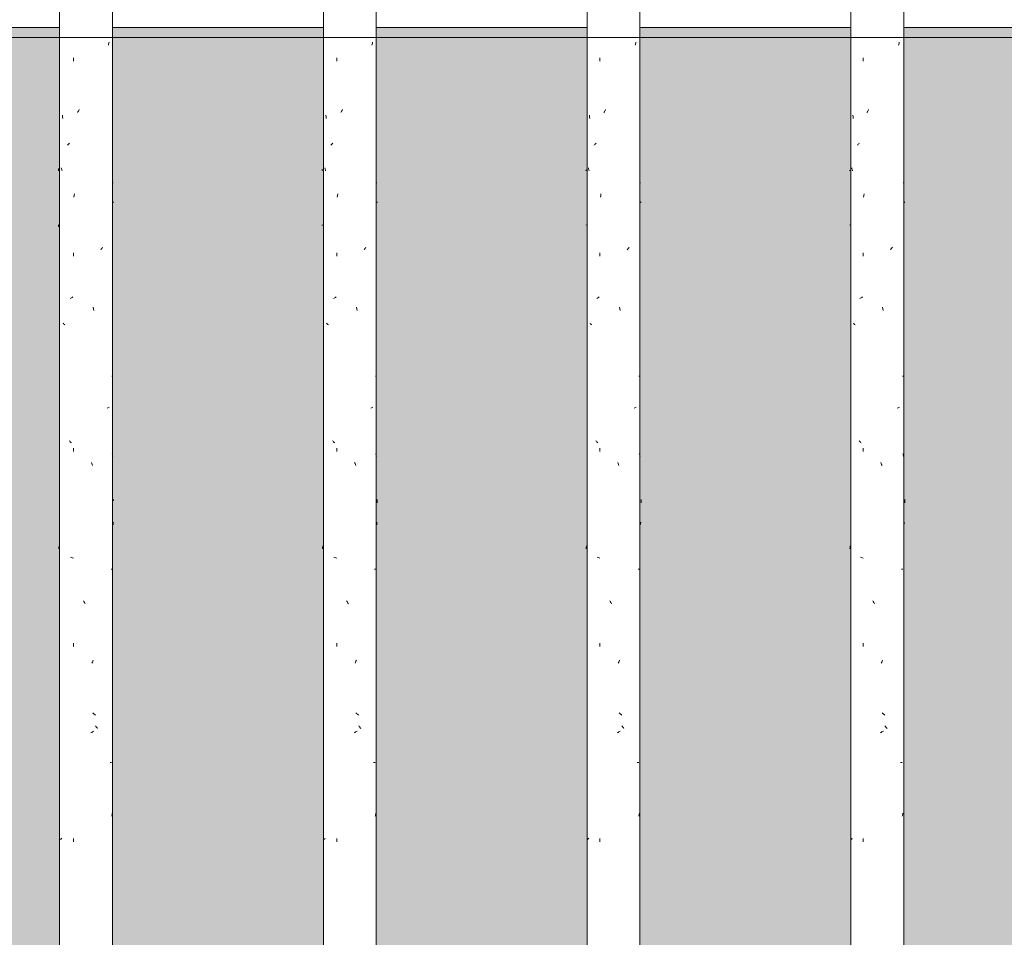
# Model space of a CAD drawing. Units: millimetres. Extents: x 15666 to 29526, y 2899 to 33700.
# Drawn here: x 18399 to 18884, y 3356 to 3809 of the extents above; entities that cross this region are included whole.
import ezdxf

# ---------------------------------------------------------------- set-up
doc = ezdxf.new("R2010")
doc.units = ezdxf.units.MM
for name, pattern in [('IMPORT-Dashed', [4.233333, 2.116667, -2.116667]), ('IMPORT-Dot _ Dashed', [6.702778, 3.175, -1.763889, 0, -1.763889]), ('IMPORT-Double Dashed _3_', [10.936111, 5.291667, -2.116667, 1.411111, -2.116667]), ('IMPORT-Hidden Line', [3.175, 2.116667, -1.058333])]:
    doc.linetypes.add(name, pattern=pattern)
for name, color, linetype, lineweight, true_color in [('0-2', 7, 'Continuous', 18, 0x767676), ('_KUU_jooned-2', 7, 'IMPORT-Dot _ Dashed', 18, 0x666666), ('_KUU_pindala_piirjoon-2', 7, 'Continuous', 18, 0xffdf7f), ('_KUU_seinad_sise-1', 7, 'Continuous', 18, 0x666666), ('_KUU_seinad_välis-1', 7, 'Continuous', 18, 0x666666), ('_KUU_Tuleohutus-1', 7, 'Continuous', 18, 0x007f00), ('AR-5-02 2_ KORRUSE PLAAN_dwg-1', 7, 'Continuous', 18, 0x666666), ('HVM_PP_SA-5-2003_2-KORRUSE-SISUSTUSPLAAN_2_I-FURN-1', 7, 'Continuous', 18, 0x666666), ('HVM_PP_SA-5-2003_2-KORRUSE-SISUSTUSPLAAN_2_Q-CASE-1-1', 7, 'Continuous', 18, 0x666666), ('HVM_PP_SA-5-2003_2-KORRUSE-SISUSTUSPLAAN_2_Q-CASE-2', 7, 'Continuous', 18, 0x666666), ('Q-CASE-1', 7, 'Continuous', 18, 0x0c0d0d)]:
    doc.layers.add(name, color=color, linetype=linetype, lineweight=lineweight, true_color=true_color)
for name, color, linetype, lineweight in [('_KUU_aknad', 7, 'Continuous', 18), ('_KUU_grid', 7, 'Continuous', 18), ('_KUU_grid-1', 7, 'IMPORT-Hidden Line', 18), ('_KUU_jooned', 7, 'Continuous', 18), ('_KUU_jooned-1', 7, 'IMPORT-Dashed', 18), ('_KUU_l6iked', 7, 'Continuous', 18), ('_KUU_pindala_piirjoon', 7, 'Continuous', 18), ('_KUU_seinad_sise', 7, 'Continuous', 18), ('_KUU_seinad_välis', 7, 'Continuous', 18), ('_KUU_teljed-1', 7, 'IMPORT-Double Dashed _3_', 18), ('_KUU_uksed', 7, 'Continuous', 18), ('A-WALL', 7, 'Continuous', 18), ('A-WALL-PATT', 7, 'Continuous', 18), ('Q-CASE', 7, 'Continuous', 18)]:
    doc.layers.add(name, color=color, linetype=linetype, lineweight=lineweight)

# ---------------------------------------------------------------- blocks, each defined once
blk = doc.blocks.new('AR-5-02 2_ KORRUSE PLAAN_dwg_Drawing_1_2-58426587-Taimekastid vaade 1')
at = {"layer": 'HVM_PP_SA-5-2003_2-KORRUSE-SISUSTUSPLAAN_2_I-FURN-1'}
for p, q in [((18882.75, 3800), (18857.35, 3800)), ((18882.75, 3800), (18857.35, 3800)), ((18886.47, 3800), (18861.07, 3800)), ((18886.47, 3800), (18861.07, 3800)), ((18882.75, 3800), (18928.1, 3800)), ((18882.75, 3800), (18928.1, 3800))]:
    blk.add_line(p, q, dxfattribs=at)
at = {"layer": 'HVM_PP_SA-5-2003_2-KORRUSE-SISUSTUSPLAAN_2_Q-CASE-1-1'}
for p, q in [((18444.3, 3800), (18418.3, 3800)), ((18444.3, 3800), (18418.3, 3800)), ((18441.3, 3800), (18421.3, 3800)), ((18441.3, 3800), (18421.3, 3800)), ((18574.3, 3800), (18548.3, 3800)), ((18574.3, 3800), (18548.3, 3800)), ((18571.3, 3800), (18551.3, 3800)), ((18571.3, 3800), (18551.3, 3800)), ((18704.3, 3800), (18678.3, 3800)), ((18690.72, 3800), (18678.3, 3800)), ((18701.3, 3800), (18681.3, 3800)), ((18701.3, 3800), (18681.3, 3800)), ((18704.3, 3800), (18691.89, 3800)), ((18834.3, 3800), (18808.3, 3800)), ((18820.72, 3800), (18808.3, 3800)), ((18831.3, 3800), (18811.3, 3800)), ((18831.3, 3800), (18811.3, 3800)), ((18834.3, 3800), (18821.89, 3800))]:
    blk.add_line(p, q, dxfattribs=at)
at = {"layer": 'HVM_PP_SA-5-2003_2-KORRUSE-SISUSTUSPLAAN_2_Q-CASE-2'}
for p, q in [((18444.3, 3800), (18418.3, 3800)), ((18444.3, 3800), (18418.3, 3800)), ((18574.3, 3800), (18548.3, 3800)), ((18574.3, 3800), (18548.3, 3800)), ((18689.63, 3800), (18678.3, 3800)), ((18704.3, 3800), (18678.3, 3800)), ((18704.3, 3800), (18692.98, 3800)), ((18819.63, 3800), (18808.3, 3800)), ((18834.3, 3800), (18808.3, 3800)), ((18834.3, 3800), (18822.98, 3800))]:
    blk.add_line(p, q, dxfattribs=at)
blk = doc.blocks.new('AR-5-02 2_ KORRUSE PLAAN_dwg__X427-58427013-Taimekastid vaade 1')
at = {"layer": '_KUU_seinad_välis-1'}
for p, q in [((18488.88, 3800), (18391.26, 3800)), ((18440.07, 3800), (18391.26, 3800)), ((18401.02, 3800), (18430.31, 3800)), ((18488.88, 3800), (18440.07, 3800)), ((18479.11, 3800), (18449.83, 3800)), ((18586.5, 3800), (18488.88, 3800)), ((18537.69, 3800), (18488.88, 3800)), ((18498.64, 3800), (18527.92, 3800)), ((18586.5, 3800), (18537.69, 3800)), ((18576.73, 3800), (18547.45, 3800)), ((18684.11, 3800), (18586.5, 3800)), ((18635.31, 3800), (18586.5, 3800)), ((18596.26, 3800), (18625.54, 3800)), ((18684.11, 3800), (18635.31, 3800)), ((18674.35, 3800), (18645.07, 3800)), ((18781.73, 3800), (18684.11, 3800)), ((18732.92, 3800), (18684.11, 3800)), ((18693.88, 3800), (18723.16, 3800)), ((18781.73, 3800), (18732.92, 3800)), ((18771.97, 3800), (18742.69, 3800)), ((18875, 3800), (18781.73, 3800)), ((18830.54, 3800), (18781.73, 3800)), ((18791.5, 3800), (18820.78, 3800)), ((18875, 3800), (18830.54, 3800)), ((18869.59, 3800), (18840.31, 3800)), ((18875, 3800), (18869.59, 3800))]:
    blk.add_line(p, q, dxfattribs=at)
blk = doc.blocks.new('AR-5-02 2_ KORRUSE PLAAN_dwg__X534-58427080-Taimekastid vaade 1')
at = {"layer": '_KUU_seinad_sise-1'}
for p, q in [((18424.59, 3800), (18376.97, 3800)), ((18400.78, 3800), (18376.97, 3800)), ((18424.59, 3800), (18400.78, 3800)), ((18419.83, 3800), (18405.54, 3800)), ((18472.21, 3800), (18424.59, 3800)), ((18448.4, 3800), (18424.59, 3800)), ((18429.35, 3800), (18443.64, 3800)), ((18472.21, 3800), (18448.4, 3800)), ((18467.45, 3800), (18453.16, 3800)), ((18519.83, 3800), (18472.21, 3800)), ((18496.02, 3800), (18472.21, 3800)), ((18476.97, 3800), (18491.26, 3800)), ((18519.83, 3800), (18496.02, 3800)), ((18515.07, 3800), (18500.78, 3800)), ((18567.45, 3800), (18519.83, 3800)), ((18543.64, 3800), (18519.83, 3800)), ((18524.59, 3800), (18538.88, 3800)), ((18567.45, 3800), (18543.64, 3800)), ((18562.69, 3800), (18548.4, 3800)), ((18615.07, 3800), (18567.45, 3800)), ((18591.26, 3800), (18567.45, 3800)), ((18572.21, 3800), (18586.5, 3800)), ((18615.07, 3800), (18591.26, 3800)), ((18610.31, 3800), (18596.02, 3800)), ((18662.69, 3800), (18615.07, 3800)), ((18638.88, 3800), (18615.07, 3800)), ((18619.83, 3800), (18634.11, 3800)), ((18662.69, 3800), (18638.88, 3800)), ((18657.92, 3800), (18643.64, 3800)), ((18710.31, 3800), (18662.69, 3800)), ((18686.5, 3800), (18662.69, 3800)), ((18667.45, 3800), (18681.73, 3800)), ((18710.31, 3800), (18686.5, 3800)), ((18705.54, 3800), (18691.26, 3800)), ((18730, 3800), (18710.31, 3800)), ((18730, 3800), (18710.31, 3800)), ((18715.07, 3800), (18729.35, 3800)), ((18730, 3800), (18729.35, 3800))]:
    blk.add_line(p, q, dxfattribs=at)
blk = doc.blocks.new('AR-5-02 2_ KORRUSE PLAAN_dwg-12281537-Taimekastid vaade 1')
at = {"layer": '0-2'}
for p, q in [((15667.01, 3800), (19950, 3800)), ((19950, 3800), (15667.01, 3800)), ((19950, 3800), (15667.01, 3800)), ((15667.01, 3800), (19950, 3800)), ((16725, 3800), (18875, 3800)), ((18875, 3800), (16725, 3800)), ((16725, 3800), (18875, 3800)), ((18875, 3800), (16725, 3800)), ((16725, 3800), (18875, 3800)), ((18875, 3800), (16725, 3800)), ((16870, 3800), (18730, 3800)), ((18730, 3800), (16870, 3800)), ((16870, 3800), (18730, 3800)), ((18730, 3800), (16870, 3800)), ((16870, 3800), (18730, 3800)), ((18730, 3800), (16870, 3800)), ((17837.5, 3800), (18730, 3800)), ((18730, 3800), (17837.5, 3800)), ((17850, 3800), (18730, 3800)), ((18730, 3800), (17850, 3800)), ((17862.5, 3800), (18730, 3800)), ((18730, 3800), (17862.5, 3800)), ((17875, 3800), (18730, 3800)), ((18730, 3800), (17875, 3800))]:
    blk.add_line(p, q, dxfattribs=at)
at = {"layer": '0-2', "flags": 128}
blk.add_lwpolyline([(18875, 3800), (16725, 3800), (18875, 3800)], dxfattribs=at)
at = {"layer": '_KUU_aknad'}
for p, q in [((18875, 3800), (19950, 3800)), ((19950, 3800), (18875, 3800)), ((18875, 3800), (18950, 3800)), ((18950, 3800), (18875, 3800))]:
    blk.add_line(p, q, dxfattribs=at)
at = {"layer": '_KUU_grid'}
for p, q in [((19950, 3800), (15667.01, 3800)), ((15667.01, 3800), (19950, 3800)), ((15667.01, 3800), (19950, 3800)), ((19950, 3800), (15667.01, 3800)), ((15667.01, 3800), (19950, 3800)), ((19950, 3800), (15667.01, 3800))]:
    blk.add_line(p, q, dxfattribs=at)
at = {"layer": '_KUU_grid-1'}
for p, q in [((20050, 3800), (15667.01, 3800)), ((15667.01, 3800), (20050, 3800)), ((20050, 3800), (15667.01, 3800)), ((15667.01, 3800), (20050, 3800)), ((20050, 3800), (15667.01, 3800)), ((15667.01, 3800), (20050, 3800))]:
    blk.add_line(p, q, dxfattribs=at)
at = {"layer": '_KUU_jooned'}
for p, q in [((15667.01, 3800), (24531.68, 3800)), ((24608.13, 3800), (15714.21, 3800))]:
    blk.add_line(p, q, dxfattribs=at)
at = {"layer": '_KUU_jooned-1'}
blk.add_line((15667.01, 3800), (24608.13, 3800), dxfattribs=at)
at = {"layer": '_KUU_jooned-2'}
for p, q in [((18165.13, 3800), (19965.13, 3800)), ((19965.13, 3800), (18165.13, 3800)), ((18165.13, 3800), (19965.13, 3800)), ((19965.13, 3800), (18165.13, 3800))]:
    blk.add_line(p, q, dxfattribs=at)
at = {"layer": '_KUU_l6iked', "flags": 128}
blk.add_lwpolyline([(18495.2, 3800), (18795.2, 3800), (18495.2, 3800)], dxfattribs=at)
at = {"layer": '_KUU_pindala_piirjoon'}
for p, q in [((15667.01, 3800), (24608.13, 3800)), ((15667.01, 3800), (24608.13, 3800)), ((24608.13, 3800), (15667.01, 3800)), ((24608.13, 3800), (15667.01, 3800)), ((22300, 3800), (17875, 3800)), ((17875, 3800), (22300, 3800))]:
    blk.add_line(p, q, dxfattribs=at)
at = {"layer": '_KUU_pindala_piirjoon-2'}
for p, q in [((22300, 3800), (17875, 3800)), ((17875, 3800), (22300, 3800))]:
    blk.add_line(p, q, dxfattribs=at)
at = {"layer": '_KUU_seinad_sise'}
for p, q in [((16870, 3800), (18730, 3800)), ((18730, 3800), (16870, 3800)), ((18730, 3800), (16870, 3800)), ((17837.5, 3800), (18730, 3800)), ((17850, 3800), (18730, 3800)), ((17862.5, 3800), (18730, 3800)), ((18730, 3800), (17875, 3800))]:
    blk.add_line(p, q, dxfattribs=at)
at = {"layer": '_KUU_seinad_sise', "flags": 128}
blk.add_lwpolyline([(18730, 3800), (17837.5, 3800), (17737.5, 3800), (16870, 3800)], dxfattribs=at)
at = {"layer": '_KUU_seinad_välis'}
for p, q in [((18875, 3800), (16725, 3800)), ((16725, 3800), (18875, 3800)), ((16725, 3800), (18875, 3800)), ((16725, 3800), (18875, 3800)), ((18875, 3800), (16725, 3800)), ((18875, 3800), (16725, 3800))]:
    blk.add_line(p, q, dxfattribs=at)
at = {"layer": '_KUU_teljed-1'}
blk.add_line((15667.01, 3800), (24608.13, 3800), dxfattribs=at)
blk.add_line((15667.01, 3800), (24608.13, 3800), dxfattribs=at)
blk.add_line((15667.01, 3800), (24608.13, 3800), dxfattribs=at)
blk.add_line((15667.01, 3800), (24608.13, 3800), dxfattribs=at)
blk.add_line((15667.01, 3800), (24608.13, 3800), dxfattribs=at)
blk.add_line((15667.01, 3800), (24608.13, 3800), dxfattribs=at)
blk.add_line((15667.01, 3800), (24608.13, 3800), dxfattribs=at)
at = {"layer": '_KUU_Tuleohutus-1'}
blk.add_line((15667.01, 3800), (24608.13, 3800), dxfattribs=at)
at = {"layer": '_KUU_uksed'}
for p, q in [((18730, 3800), (18770, 3800)), ((18770, 3800), (18730, 3800)), ((19590, 3800), (18770, 3800))]:
    blk.add_line(p, q, dxfattribs=at)
for name in ['AR-5-02 2_ KORRUSE PLAAN_dwg_Drawing_1_2-58426587-Taimekastid vaade 1', 'AR-5-02 2_ KORRUSE PLAAN_dwg__X427-58427013-Taimekastid vaade 1', 'AR-5-02 2_ KORRUSE PLAAN_dwg__X534-58427080-Taimekastid vaade 1']:
    blk.add_blockref(name, (0, 0))
blk = doc.blocks.new('FP_45-Taimekastid vaade 1')
at = {"layer": 'Q-CASE'}
for p, q in [((18444.3, 2900), (18444.3, 4148)), ((18418.3, 4122), (18418.3, 2900))]:
    blk.add_line(p, q, dxfattribs=at)
at = {"layer": 'Q-CASE-1'}
for p, q in [((18442.36, 3796.24), (18442.47, 3796.77)), ((18442.47, 3796.77), (18442.59, 3797.29)), ((18442.59, 3797.29), (18442.7, 3797.82)), ((18425.1, 3788.41), (18425.1, 3790.09)), ((18419.8, 3761.02), (18419.72, 3761.85)), ((18419.89, 3760.2), (18419.8, 3761.02)), ((18427.13, 3763.07), (18427.34, 3763.43)), ((18427.34, 3763.43), (18427.55, 3763.8)), ((18427.55, 3763.8), (18427.76, 3764.16)), ((18427.76, 3764.16), (18427.97, 3764.52)), ((18422.19, 3746.97), (18422.44, 3747.24)), ((18422.44, 3747.24), (18422.69, 3747.51)), ((18422.69, 3747.51), (18422.96, 3747.78)), ((18422.96, 3747.78), (18423.22, 3748.05)), ((18417.73, 3735.22), (18417.72, 3735.49)), ((18417.75, 3734.95), (18417.73, 3735.22)), ((18417.77, 3734.68), (18417.75, 3734.95)), ((18417.8, 3734.42), (18417.77, 3734.68)), ((18419.23, 3735.39), (18419.13, 3735.76)), ((18419.33, 3735.03), (18419.23, 3735.39)), ((18419.44, 3734.67), (18419.33, 3735.03)), ((18419.55, 3734.3), (18419.44, 3734.67)), ((18444.33, 3728.4), (18444.72, 3728.4)), ((18425.38, 3721.43), (18425.51, 3722.25)), ((18425.51, 3722.25), (18425.65, 3723.08)), ((18444.76, 3718.73), (18444.85, 3718.88)), ((18444.85, 3718.88), (18444.88, 3719.02)), ((18417.72, 3706.79), (18417.73, 3707.42)), ((18417.72, 3707.13), (18417.74, 3707.32)), ((18417.74, 3707.32), (18417.78, 3707.51)), ((18417.78, 3707.51), (18417.84, 3707.71)), ((18425.1, 3692.21), (18425.1, 3693.89)), ((18438.59, 3695.43), (18438.82, 3695.75)), ((18438.82, 3695.75), (18439.06, 3696.08)), ((18439.06, 3696.08), (18439.29, 3696.4)), ((18439.29, 3696.4), (18439.51, 3696.72)), ((18423.51, 3671.34), (18423.82, 3671.55)), ((18423.82, 3671.55), (18424.14, 3671.76)), ((18424.14, 3671.76), (18424.47, 3671.97)), ((18424.47, 3671.97), (18424.8, 3672.18)), ((18435, 3666.28), (18434.85, 3667.11)), ((18435.14, 3665.46), (18435, 3666.28)), ((18420.23, 3659.01), (18420.02, 3659.22)), ((18420.45, 3658.8), (18420.23, 3659.01)), ((18420.69, 3658.59), (18420.45, 3658.8)), ((18420.93, 3658.38), (18420.69, 3658.59)), ((18444.01, 3633.15), (18444.52, 3633.15)), ((18441.78, 3617.3), (18442.12, 3617.49)), ((18442.12, 3617.49), (18442.44, 3617.68)), ((18442.44, 3617.68), (18442.75, 3617.87)), ((18423.3, 3601.03), (18423.04, 3601.3)), ((18423.58, 3600.76), (18423.3, 3601.03)), ((18423.86, 3600.49), (18423.58, 3600.76)), ((18424.14, 3600.22), (18423.86, 3600.49)), ((18425.1, 3596.01), (18425.1, 3597.68)), ((18444.29, 3594.56), (18444.2, 3594.88)), ((18444.37, 3594.24), (18444.29, 3594.56)), ((18444.44, 3593.92), (18444.37, 3594.24)), ((18444.51, 3593.59), (18444.44, 3593.92)), ((18434.18, 3590.07), (18433.99, 3590.6)), ((18434.38, 3589.55), (18434.18, 3590.07)), ((18434.57, 3589.02), (18434.38, 3589.55)), ((18444.88, 3571.58), (18444.88, 3572.37)), ((18444.62, 3559.78), (18444.68, 3560.1)), ((18444.68, 3560.1), (18444.72, 3560.42)), ((18444.72, 3560.42), (18444.76, 3560.75)), ((18444.76, 3560.75), (18444.8, 3561.07)), ((18417.91, 3547.99), (18417.95, 3548.36)), ((18417.95, 3548.36), (18417.99, 3548.72)), ((18417.99, 3548.72), (18418.03, 3549.08)), ((18418.03, 3549.08), (18418.08, 3549.44)), ((18424.2, 3543.71), (18423.74, 3543.9)), ((18424.67, 3543.52), (18424.2, 3543.71)), ((18425.15, 3543.33), (18424.67, 3543.52)), ((18443.63, 3537.9), (18444.26, 3537.9)), ((18430.27, 3521.96), (18430.05, 3522.33)), ((18430.49, 3521.6), (18430.27, 3521.96)), ((18430.71, 3521.24), (18430.49, 3521.6)), ((18430.92, 3520.88), (18430.71, 3521.24)), ((18425.1, 3499.8), (18425.1, 3501.48)), ((18434.24, 3491.57), (18434.44, 3492.09)), ((18434.44, 3492.09), (18434.63, 3492.62)), ((18434.63, 3492.62), (18434.82, 3493.14)), ((18434.97, 3466.84), (18434.65, 3467.11)), ((18435.29, 3466.57), (18434.97, 3466.84)), ((18435.61, 3466.3), (18435.29, 3466.57)), ((18435.93, 3466.03), (18435.61, 3466.3)), ((18436.22, 3460.37), (18435.95, 3460.69)), ((18436.48, 3460.05), (18436.22, 3460.37)), ((18436.74, 3459.72), (18436.48, 3460.05)), ((18433.74, 3457.31), (18434.11, 3457.52)), ((18434.11, 3457.52), (18434.48, 3457.73)), ((18434.48, 3457.73), (18434.85, 3457.94)), ((18434.85, 3457.94), (18435.21, 3458.15)), ((18436.99, 3459.4), (18436.74, 3459.72)), ((18443.18, 3442.65), (18443.93, 3442.65)), ((18443.98, 3416.23), (18444.06, 3416.59)), ((18444.06, 3416.59), (18444.13, 3416.95)), ((18444.13, 3416.95), (18444.2, 3417.32)), ((18444.2, 3417.32), (18444.27, 3417.68)), ((18418.65, 3404.73), (18418.86, 3404.93)), ((18418.86, 3404.93), (18419.09, 3405.12)), ((18419.09, 3405.12), (18419.34, 3405.31)), ((18425.1, 3403.6), (18425.1, 3405.28))]:
    blk.add_line(p, q, dxfattribs=at)
blk = doc.blocks.new('Piirde pulk - Piirde pulk 4320-V44-Taimekastid vaade 1')
at = {"layer": 'Q-CASE'}
blk.add_blockref('FP_45-Taimekastid vaade 1', (0, 0), dxfattribs=at)
blk = doc.blocks.new('FP_47-Taimekastid vaade 1')
at = {"layer": 'Q-CASE'}
for p, q in [((18574.3, 2900), (18574.3, 7220)), ((18548.3, 4252), (18548.3, 2900))]:
    blk.add_line(p, q, dxfattribs=at)
at = {"layer": 'Q-CASE-1'}
for p, q in [((18572.19, 3796.24), (18572.31, 3796.77)), ((18572.31, 3796.77), (18572.43, 3797.29)), ((18572.43, 3797.29), (18572.54, 3797.82)), ((18554.85, 3788.41), (18554.85, 3790.09)), ((18549.66, 3761.02), (18549.58, 3761.85)), ((18549.74, 3760.2), (18549.66, 3761.02)), ((18556.86, 3763.07), (18557.07, 3763.43)), ((18557.07, 3763.43), (18557.28, 3763.8)), ((18557.28, 3763.8), (18557.48, 3764.16)), ((18557.48, 3764.16), (18557.7, 3764.52)), ((18551.98, 3746.97), (18552.23, 3747.24)), ((18552.23, 3747.24), (18552.48, 3747.51)), ((18552.48, 3747.51), (18552.73, 3747.78)), ((18552.73, 3747.78), (18553, 3748.05)), ((18547.73, 3734.91), (18547.72, 3735.16)), ((18547.75, 3734.66), (18547.73, 3734.91)), ((18547.78, 3734.42), (18547.75, 3734.66)), ((18549.11, 3735.39), (18549.01, 3735.76)), ((18549.2, 3735.03), (18549.11, 3735.39)), ((18549.3, 3734.67), (18549.2, 3735.03)), ((18549.41, 3734.3), (18549.3, 3734.67)), ((18574.25, 3728.4), (18574.67, 3728.4)), ((18555.12, 3721.43), (18555.26, 3722.25)), ((18555.26, 3722.25), (18555.4, 3723.08)), ((18574.72, 3718.73), (18574.82, 3718.88)), ((18574.82, 3718.88), (18574.88, 3719.02)), ((18547.73, 3707.34), (18547.76, 3707.52)), ((18547.76, 3707.52), (18547.81, 3707.71)), ((18554.85, 3692.21), (18554.85, 3693.89)), ((18568.35, 3695.43), (18568.59, 3695.75)), ((18568.59, 3695.75), (18568.82, 3696.08)), ((18568.82, 3696.08), (18569.06, 3696.4)), ((18569.06, 3696.4), (18569.29, 3696.72)), ((18553.28, 3671.34), (18553.59, 3671.55)), ((18553.59, 3671.55), (18553.9, 3671.76)), ((18553.9, 3671.76), (18554.23, 3671.97)), ((18554.23, 3671.97), (18554.55, 3672.18)), ((18564.73, 3666.28), (18564.58, 3667.11)), ((18564.87, 3665.46), (18564.73, 3666.28)), ((18550.07, 3659.01), (18549.86, 3659.22)), ((18550.29, 3658.8), (18550.07, 3659.01)), ((18550.51, 3658.59), (18550.29, 3658.8)), ((18550.75, 3658.38), (18550.51, 3658.59)), ((18573.91, 3633.15), (18574.46, 3633.15)), ((18571.6, 3617.3), (18571.95, 3617.49)), ((18571.95, 3617.49), (18572.28, 3617.68)), ((18572.28, 3617.68), (18572.59, 3617.87)), ((18553.08, 3601.03), (18552.81, 3601.3)), ((18553.35, 3600.76), (18553.08, 3601.03)), ((18553.62, 3600.49), (18553.35, 3600.76)), ((18553.9, 3600.22), (18553.62, 3600.49)), ((18554.85, 3596.01), (18554.85, 3597.68)), ((18574.2, 3594.56), (18574.11, 3594.88)), ((18574.29, 3594.24), (18574.2, 3594.56)), ((18574.37, 3593.92), (18574.29, 3594.24)), ((18574.44, 3593.59), (18574.37, 3593.92)), ((18563.9, 3590.07), (18563.71, 3590.6)), ((18564.1, 3589.55), (18563.9, 3590.07)), ((18564.3, 3589.02), (18564.1, 3589.55)), ((18574.88, 3571.54), (18574.87, 3572.37)), ((18574.88, 3570.72), (18574.88, 3571.54)), ((18574.57, 3559.78), (18574.62, 3560.1)), ((18574.62, 3560.1), (18574.68, 3560.42)), ((18574.68, 3560.42), (18574.72, 3560.75)), ((18574.72, 3560.75), (18574.76, 3561.07)), ((18547.86, 3547.99), (18547.9, 3548.36)), ((18547.9, 3548.36), (18547.93, 3548.72)), ((18547.93, 3548.72), (18547.98, 3549.08)), ((18547.98, 3549.08), (18548.02, 3549.44)), ((18553.96, 3543.71), (18553.5, 3543.9)), ((18554.43, 3543.52), (18553.96, 3543.71)), ((18554.9, 3543.33), (18554.43, 3543.52)), ((18573.51, 3537.9), (18574.17, 3537.9)), ((18559.99, 3521.96), (18559.77, 3522.33)), ((18560.21, 3521.6), (18559.99, 3521.96)), ((18560.42, 3521.24), (18560.21, 3521.6)), ((18560.64, 3520.88), (18560.42, 3521.24)), ((18554.85, 3499.8), (18554.85, 3501.48)), ((18563.96, 3491.57), (18564.16, 3492.09)), ((18564.16, 3492.09), (18564.36, 3492.62)), ((18564.36, 3492.62), (18564.55, 3493.14)), ((18564.7, 3466.84), (18564.37, 3467.11)), ((18565.02, 3466.57), (18564.7, 3466.84)), ((18565.34, 3466.3), (18565.02, 3466.57)), ((18565.66, 3466.03), (18565.34, 3466.3)), ((18565.95, 3460.37), (18565.69, 3460.69)), ((18566.22, 3460.05), (18565.95, 3460.37)), ((18566.48, 3459.72), (18566.22, 3460.05)), ((18563.46, 3457.31), (18563.83, 3457.52)), ((18563.83, 3457.52), (18564.2, 3457.73)), ((18564.2, 3457.73), (18564.57, 3457.94)), ((18564.57, 3457.94), (18564.94, 3458.15)), ((18566.74, 3459.4), (18566.48, 3459.72)), ((18573.04, 3442.65), (18573.82, 3442.65)), ((18573.88, 3416.23), (18573.96, 3416.59)), ((18573.96, 3416.59), (18574.04, 3416.95)), ((18574.04, 3416.95), (18574.11, 3417.32)), ((18574.11, 3417.32), (18574.18, 3417.68)), ((18548.55, 3404.73), (18548.75, 3404.93)), ((18548.75, 3404.93), (18548.97, 3405.12)), ((18548.97, 3405.12), (18549.21, 3405.31)), ((18554.85, 3403.6), (18554.85, 3405.28))]:
    blk.add_line(p, q, dxfattribs=at)
blk = doc.blocks.new('Piirde pulk - Piirde pulk 4320-V46-Taimekastid vaade 1')
at = {"layer": 'Q-CASE'}
blk.add_blockref('FP_47-Taimekastid vaade 1', (0, 0), dxfattribs=at)
blk = doc.blocks.new('FP_49-Taimekastid vaade 1')
at = {"layer": 'Q-CASE'}
for p, q in [((18678.3, 7220), (18678.3, 2900)), ((18704.3, 2900), (18704.3, 4678.2))]:
    blk.add_line(p, q, dxfattribs=at)
at = {"layer": 'Q-CASE-1'}
for p, q in [((18702, 3796.24), (18702.12, 3796.77)), ((18702.12, 3796.77), (18702.24, 3797.29)), ((18702.24, 3797.29), (18702.35, 3797.82)), ((18684.57, 3788.41), (18684.57, 3790.09)), ((18679.49, 3761.02), (18679.42, 3761.85)), ((18679.57, 3760.2), (18679.49, 3761.02)), ((18686.55, 3763.07), (18686.76, 3763.43)), ((18686.76, 3763.43), (18686.97, 3763.8)), ((18686.97, 3763.8), (18687.17, 3764.16)), ((18687.17, 3764.16), (18687.38, 3764.52)), ((18681.75, 3746.97), (18681.99, 3747.24)), ((18681.99, 3747.24), (18682.23, 3747.51)), ((18682.23, 3747.51), (18682.49, 3747.78)), ((18682.49, 3747.78), (18682.74, 3748.05)), ((18677.73, 3734.66), (18677.72, 3734.91)), ((18677.75, 3734.42), (18677.73, 3734.66)), ((18678.97, 3735.39), (18678.88, 3735.76)), ((18679.06, 3735.03), (18678.97, 3735.39)), ((18679.16, 3734.67), (18679.06, 3735.03)), ((18679.25, 3734.3), (18679.16, 3734.67)), ((18704.15, 3728.4), (18704.61, 3728.4)), ((18684.84, 3721.43), (18684.97, 3722.25)), ((18684.97, 3722.25), (18685.11, 3723.08)), ((18704.66, 3718.73), (18704.79, 3718.88)), ((18704.79, 3718.88), (18704.86, 3719.02)), ((18677.73, 3707.49), (18677.78, 3707.71)), ((18684.57, 3692.21), (18684.57, 3693.89)), ((18698.07, 3695.43), (18698.31, 3695.75)), ((18698.31, 3695.75), (18698.55, 3696.08)), ((18698.55, 3696.08), (18698.79, 3696.4)), ((18698.79, 3696.4), (18699.02, 3696.72)), ((18683.02, 3671.34), (18683.32, 3671.55)), ((18683.32, 3671.55), (18683.63, 3671.76)), ((18683.63, 3671.76), (18683.95, 3671.97)), ((18683.95, 3671.97), (18684.27, 3672.18)), ((18694.41, 3666.28), (18694.26, 3667.11)), ((18694.56, 3665.46), (18694.41, 3666.28)), ((18679.89, 3659.01), (18679.69, 3659.22)), ((18680.1, 3658.8), (18679.89, 3659.01)), ((18680.32, 3658.59), (18680.1, 3658.8)), ((18680.55, 3658.38), (18680.32, 3658.59)), ((18703.79, 3633.15), (18704.37, 3633.15)), ((18701.38, 3617.3), (18701.74, 3617.49)), ((18701.74, 3617.49), (18702.08, 3617.68)), ((18702.08, 3617.68), (18702.41, 3617.87)), ((18682.82, 3601.03), (18682.56, 3601.3)), ((18683.09, 3600.76), (18682.82, 3601.03)), ((18683.36, 3600.49), (18683.09, 3600.76)), ((18683.63, 3600.22), (18683.36, 3600.49)), ((18684.57, 3596.01), (18684.57, 3597.68)), ((18704.1, 3594.56), (18704, 3594.88)), ((18704.19, 3594.24), (18704.1, 3594.56)), ((18704.27, 3593.92), (18704.19, 3594.24)), ((18704.36, 3593.59), (18704.27, 3593.92)), ((18693.59, 3590.07), (18693.39, 3590.6)), ((18693.78, 3589.55), (18693.59, 3590.07)), ((18693.98, 3589.02), (18693.78, 3589.55)), ((18704.86, 3571.54), (18704.85, 3572.37)), ((18704.87, 3570.72), (18704.86, 3571.54)), ((18704.49, 3559.78), (18704.56, 3560.1)), ((18704.56, 3560.1), (18704.62, 3560.42)), ((18704.62, 3560.42), (18704.67, 3560.75)), ((18704.67, 3560.75), (18704.72, 3561.07)), ((18677.82, 3547.99), (18677.85, 3548.36)), ((18677.85, 3548.36), (18677.88, 3548.72)), ((18677.88, 3548.72), (18677.92, 3549.08)), ((18677.92, 3549.08), (18677.96, 3549.44)), ((18683.69, 3543.71), (18683.24, 3543.9)), ((18684.15, 3543.52), (18683.69, 3543.71)), ((18684.62, 3543.33), (18684.15, 3543.52)), ((18703.36, 3537.9), (18704.07, 3537.9)), ((18689.66, 3521.96), (18689.45, 3522.33)), ((18689.88, 3521.6), (18689.66, 3521.96)), ((18690.1, 3521.24), (18689.88, 3521.6)), ((18690.32, 3520.88), (18690.1, 3521.24)), ((18684.57, 3499.8), (18684.57, 3501.48)), ((18693.65, 3491.57), (18693.84, 3492.09)), ((18693.84, 3492.09), (18694.04, 3492.62)), ((18694.04, 3492.62), (18694.23, 3493.14)), ((18694.38, 3466.84), (18694.06, 3467.11)), ((18694.71, 3466.57), (18694.38, 3466.84)), ((18695.03, 3466.3), (18694.71, 3466.57)), ((18695.35, 3466.03), (18695.03, 3466.3)), ((18695.65, 3460.37), (18695.38, 3460.69)), ((18695.91, 3460.05), (18695.65, 3460.37)), ((18696.18, 3459.72), (18695.91, 3460.05)), ((18693.14, 3457.31), (18693.51, 3457.52)), ((18693.51, 3457.52), (18693.89, 3457.73)), ((18693.89, 3457.73), (18694.26, 3457.94)), ((18694.26, 3457.94), (18694.63, 3458.15)), ((18696.44, 3459.4), (18696.18, 3459.72)), ((18702.88, 3442.65), (18703.69, 3442.65)), ((18703.75, 3416.23), (18703.84, 3416.59)), ((18703.84, 3416.59), (18703.92, 3416.95)), ((18703.92, 3416.95), (18704, 3417.32)), ((18704, 3417.32), (18704.08, 3417.68)), ((18678.44, 3404.73), (18678.63, 3404.93)), ((18678.63, 3404.93), (18678.84, 3405.12)), ((18678.84, 3405.12), (18679.06, 3405.31)), ((18684.57, 3403.6), (18684.57, 3405.28))]:
    blk.add_line(p, q, dxfattribs=at)
blk = doc.blocks.new('Piirde pulk - Piirde pulk 4320-V48-Taimekastid vaade 1')
at = {"layer": 'Q-CASE'}
blk.add_blockref('FP_49-Taimekastid vaade 1', (0, 0), dxfattribs=at)
blk = doc.blocks.new('FP_51-Taimekastid vaade 1')
at = {"layer": 'Q-CASE'}
for p, q in [((18808.3, 4608.04), (18808.3, 2900)), ((18834.3, 2900), (18834.3, 4590.5))]:
    blk.add_line(p, q, dxfattribs=at)
at = {"layer": 'Q-CASE-1'}
for p, q in [((18831.76, 3796.24), (18831.89, 3796.77)), ((18831.89, 3796.77), (18832.01, 3797.29)), ((18832.01, 3797.29), (18832.13, 3797.82)), ((18814.24, 3788.41), (18814.24, 3790.09)), ((18809.31, 3761.02), (18809.24, 3761.85)), ((18809.38, 3760.2), (18809.31, 3761.02)), ((18816.2, 3763.07), (18816.41, 3763.43)), ((18816.41, 3763.43), (18816.61, 3763.8)), ((18816.61, 3763.8), (18816.82, 3764.16)), ((18816.82, 3764.16), (18817.02, 3764.52)), ((18811.48, 3746.97), (18811.72, 3747.24)), ((18811.72, 3747.24), (18811.96, 3747.51)), ((18811.96, 3747.51), (18812.2, 3747.78)), ((18812.2, 3747.78), (18812.45, 3748.05)), ((18807.73, 3734.42), (18807.72, 3734.63)), ((18808.81, 3735.39), (18808.73, 3735.76)), ((18808.9, 3735.03), (18808.81, 3735.39)), ((18808.99, 3734.67), (18808.9, 3735.03)), ((18809.09, 3734.3), (18808.99, 3734.67)), ((18834.02, 3728.4), (18834.53, 3728.4)), ((18814.51, 3721.43), (18814.64, 3722.25)), ((18814.64, 3722.25), (18814.77, 3723.08)), ((18834.59, 3718.73), (18834.74, 3718.88)), ((18834.74, 3718.88), (18834.84, 3719.02)), ((18807.73, 3707.56), (18807.75, 3707.71)), ((18814.24, 3692.21), (18814.24, 3693.89)), ((18827.74, 3695.43), (18827.99, 3695.75)), ((18827.99, 3695.75), (18828.23, 3696.08)), ((18828.23, 3696.08), (18828.47, 3696.4)), ((18828.47, 3696.4), (18828.71, 3696.72)), ((18812.73, 3671.34), (18813.02, 3671.55)), ((18813.02, 3671.55), (18813.33, 3671.76)), ((18813.33, 3671.76), (18813.64, 3671.97)), ((18813.64, 3671.97), (18813.95, 3672.18)), ((18824.04, 3666.28), (18823.89, 3667.11)), ((18824.19, 3665.46), (18824.04, 3666.28)), ((18809.69, 3659.01), (18809.5, 3659.22)), ((18809.89, 3658.8), (18809.69, 3659.01)), ((18810.1, 3658.59), (18809.89, 3658.8)), ((18810.32, 3658.38), (18810.1, 3658.59)), ((18833.64, 3633.15), (18834.26, 3633.15)), ((18831.13, 3617.3), (18831.5, 3617.49)), ((18831.5, 3617.49), (18831.85, 3617.68)), ((18831.85, 3617.68), (18832.19, 3617.87)), ((18812.53, 3601.03), (18812.28, 3601.3)), ((18812.79, 3600.76), (18812.53, 3601.03)), ((18813.05, 3600.49), (18812.79, 3600.76)), ((18813.32, 3600.22), (18813.05, 3600.49)), ((18814.24, 3596.01), (18814.24, 3597.68)), ((18833.97, 3594.56), (18833.86, 3594.88)), ((18834.06, 3594.24), (18833.97, 3594.56)), ((18834.16, 3593.92), (18834.06, 3594.24)), ((18834.25, 3593.59), (18834.16, 3593.92)), ((18823.21, 3590.07), (18823.02, 3590.6)), ((18823.41, 3589.55), (18823.21, 3590.07)), ((18823.61, 3589.02), (18823.41, 3589.55)), ((18834.84, 3571.54), (18834.82, 3572.37)), ((18834.85, 3570.72), (18834.84, 3571.54)), ((18834.4, 3559.78), (18834.47, 3560.1)), ((18834.47, 3560.1), (18834.54, 3560.42)), ((18834.54, 3560.42), (18834.6, 3560.75)), ((18834.6, 3560.75), (18834.65, 3561.07)), ((18807.78, 3547.99), (18807.8, 3548.36)), ((18807.8, 3548.36), (18807.83, 3548.72)), ((18807.83, 3548.72), (18807.86, 3549.08)), ((18807.86, 3549.08), (18807.89, 3549.44)), ((18813.38, 3543.71), (18812.94, 3543.9)), ((18813.83, 3543.52), (18813.38, 3543.71)), ((18814.29, 3543.33), (18813.83, 3543.52)), ((18833.19, 3537.9), (18833.93, 3537.9)), ((18819.29, 3521.96), (18819.08, 3522.33)), ((18819.51, 3521.6), (18819.29, 3521.96)), ((18819.73, 3521.24), (18819.51, 3521.6)), ((18819.94, 3520.88), (18819.73, 3521.24)), ((18814.24, 3499.8), (18814.24, 3501.48)), ((18823.27, 3491.57), (18823.47, 3492.09)), ((18823.47, 3492.09), (18823.67, 3492.62)), ((18823.67, 3492.62), (18823.86, 3493.14)), ((18824.01, 3466.84), (18823.69, 3467.11)), ((18824.34, 3466.57), (18824.01, 3466.84)), ((18824.67, 3466.3), (18824.34, 3466.57)), ((18824.99, 3466.03), (18824.67, 3466.3)), ((18825.29, 3460.37), (18825.02, 3460.69)), ((18825.56, 3460.05), (18825.29, 3460.37)), ((18825.82, 3459.72), (18825.56, 3460.05)), ((18822.76, 3457.31), (18823.14, 3457.52)), ((18823.14, 3457.52), (18823.52, 3457.73)), ((18823.52, 3457.73), (18823.89, 3457.94)), ((18823.89, 3457.94), (18824.26, 3458.15)), ((18826.09, 3459.4), (18825.82, 3459.72)), ((18832.67, 3442.65), (18833.53, 3442.65)), ((18833.6, 3416.23), (18833.69, 3416.59)), ((18833.69, 3416.59), (18833.78, 3416.95)), ((18833.78, 3416.95), (18833.86, 3417.32)), ((18833.86, 3417.32), (18833.94, 3417.68)), ((18808.33, 3404.73), (18808.5, 3404.93)), ((18808.5, 3404.93), (18808.69, 3405.12)), ((18808.69, 3405.12), (18808.91, 3405.31)), ((18814.24, 3403.6), (18814.24, 3405.28))]:
    blk.add_line(p, q, dxfattribs=at)
blk = doc.blocks.new('Piirde pulk - Piirde pulk 4320-V50-Taimekastid vaade 1')
at = {"layer": 'Q-CASE'}
blk.add_blockref('FP_51-Taimekastid vaade 1', (0, 0), dxfattribs=at)

msp = doc.modelspace()

# ---------------------------------------------------------------- hatches: boundary and pattern name
at = {"layer": 'A-WALL-PATT'}
h = msp.add_hatch(dxfattribs=at)
h.set_pattern_fill('FP_1', color=256, style=0, pattern_type=2)
h.set_pattern_definition([(0, (20252.05, 4109.405), (0.9525, 95.25), [1.676, -94.526]), (10, (20282.53, 4111.31), (-15.602, 93.9683), [1.676, -94.526]), (20, (20265.38, 4132.265), (-31.6824, 89.8315), [1.676, -94.526]), (30, (20286.34, 4147.505), (-46.8001, 82.9652), [1.676, -94.526]), (40, (20261.57, 4153.22), (-60.4959, 73.578), [1.676, -94.526]), (50, (20269.19, 4176.08), (-72.3535, 61.9552), [1.676, -94.526]), (60, (20255.86, 4193.225), (-82.0127, 48.4499), [1.676, -94.526]), (70, (20286.34, 4191.32), (-89.18, 33.4725), [1.676, -94.526]), (80, (20309.2, 4195.13), (-93.6375, 17.478), [1.676, -94.526]), (90, (20320.63, 4172.27), (-95.25, 0.9525), [1.676, -94.526]), (100, (20339.68, 4170.365), (-93.9683, -15.602), [1.676, -94.526]), (110, (20339.68, 4136.075), (-89.8315, -31.6824), [1.676, -94.526]), (120, (20322.53, 4124.645), (-82.9652, -46.8001), [1.676, -94.526]), (130, (20295.86, 4130.36), (-73.578, -60.4959), [1.676, -94.526]), (140, (20313.01, 4147.505), (-61.9552, -72.3535), [1.676, -94.526]), (150, (20295.86, 4164.65), (-48.4499, -82.0127), [1.676, -94.526]), (160, (20335.87, 4111.31), (-33.4725, -89.18), [1.676, -94.526])])
h.paths.add_polyline_path([(15668, 2900), (15688.3, 2900), (15688.3, 3805), (15668, 3805), (15668, 2966.65)])
h.paths.add_polyline_path([(15714.3, 2900), (15818.3, 2900), (15818.3, 3805), (15714.3, 3805), (15714.3, 2966.65)])
h.paths.add_polyline_path([(22708.3, 2900), (22708.3, 3805), (22604.3, 3805), (22604.3, 2900), (22652.26, 2900)])
h.paths.add_polyline_path([(22734.3, 2900), (22838.3, 2900), (22838.3, 3805), (22734.3, 3805), (22734.3, 3034.17)])
h.paths.add_polyline_path([(22864.3, 2900), (22968.3, 2900), (22968.3, 3805), (22864.3, 3805), (22864.3, 3034.17)])
h.paths.add_polyline_path([(18321.4, 2900), (18418.3, 2900), (18418.3, 3805), (18314.3, 3805), (18314.3, 2900)])
h.paths.add_polyline_path([(22578.3, 2900), (22578.3, 3805), (22474.3, 3805), (22474.3, 2900), (22512.55, 2900)])
h.paths.add_polyline_path([(15844.3, 2900), (15948.3, 2900), (15948.3, 3805), (15844.3, 3805), (15844.3, 2966.65)])
h.paths.add_polyline_path([(18740.52, 2900), (18808.3, 2900), (18808.3, 3805), (18704.3, 3805), (18704.3, 2900)])
h.paths.add_polyline_path([(18834.3, 2900), (18938.3, 2900), (18938.3, 3805), (18834.3, 3805), (18834.3, 2966.65)])
h.paths.add_polyline_path([(22448.3, 2900), (22448.3, 3805), (22344.3, 3805), (22344.3, 2900), (22442.7, 2900)])
h.paths.add_polyline_path([(19299.34, 2900), (19328.3, 2900), (19328.3, 3805), (19224.3, 3805), (19224.3, 2900), (19229.49, 2900)])
h.paths.add_polyline_path([(19354.3, 2900), (19458.3, 2900), (19458.3, 3805), (19354.3, 3805), (19354.3, 2966.65)])
h.paths.add_polyline_path([(16784.65, 2900), (16858.3, 2900), (16858.3, 3805), (16754.3, 3805), (16754.3, 2900)])
h.paths.add_polyline_path([(16884.3, 2900), (16988.3, 2900), (16988.3, 3805), (16884.3, 3805), (16884.3, 2966.65)])
h.paths.add_polyline_path([(18288.3, 2900), (18288.3, 3805), (18184.3, 3805), (18184.3, 2900), (18286.48, 2900)])
h.paths.add_polyline_path([(16728.3, 2900), (16728.3, 3805), (16624.3, 3805), (16624.3, 2900), (16714.8, 2900)])
h.paths.add_polyline_path([(16598.3, 2900), (16598.3, 3805), (16494.3, 3805), (16494.3, 2900), (16575.09, 2900)])
h.paths.add_polyline_path([(18964.3, 2900), (19068.3, 2900), (19068.3, 3805), (18964.3, 3805), (18964.3, 3034.17)])
h.paths.add_polyline_path([(20134.3, 2900), (20238.3, 2900), (20238.3, 3805), (20134.3, 3805), (20134.3, 2966.65)])
h.paths.add_polyline_path([(17014.3, 2900), (17118.3, 2900), (17118.3, 3805), (17014.3, 3805), (17014.3, 3034.17)])
h.paths.add_polyline_path([(19484.3, 2900), (19588.3, 2900), (19588.3, 3805), (19484.3, 3805), (19484.3, 2966.65)])
h.paths.add_polyline_path([(18158.3, 2900), (18158.3, 3805), (18054.3, 3805), (18054.3, 2900), (18111.85, 2900)])
h.paths.add_polyline_path([(18028.3, 2900), (18028.3, 3805), (17924.3, 3805), (17924.3, 2900), (17972.14, 2900)])
h.paths.add_polyline_path([(20108.3, 2900), (20108.3, 3805), (20004.3, 3805), (20004.3, 2900), (20102.64, 2900)])
h.paths.add_polyline_path([(22994.3, 2900), (23098.3, 2900), (23098.3, 3805), (22994.3, 3805), (22994.3, 2966.65)])
h.paths.add_polyline_path([(19978.3, 2900), (19978.3, 3805), (19874.3, 3805), (19874.3, 2900), (19928.01, 2900)])
h.paths.add_polyline_path([(20264.3, 2900), (20368.3, 2900), (20368.3, 3805), (20264.3, 3805), (20264.3, 2966.65)])
h.paths.add_polyline_path([(24607.5, 2900), (24607.5, 3805), (24554.3, 3805), (24554.3, 2900)])
h.paths.add_polyline_path([(24528.3, 2900), (24528.3, 3805), (24424.3, 3805), (24424.3, 2900), (24468.42, 2900)])
h.paths.add_polyline_path([(23124.3, 2900), (23228.3, 2900), (23228.3, 3805), (23124.3, 3805), (23124.3, 2966.65)])
h.paths.add_polyline_path([(22318.3, 2900), (22318.3, 3805), (22214.3, 3805), (22214.3, 2900), (22302.99, 2900)])
h.paths.add_polyline_path([(24398.3, 2900), (24398.3, 3805), (24294.3, 3805), (24294.3, 2900), (24328.72, 2900)])
h.paths.add_polyline_path([(22188.3, 2900), (22188.3, 3805), (22084.3, 3805), (22084.3, 2900), (22163.29, 2900)])
h.paths.add_polyline_path([(20394.3, 2900), (20498.3, 2900), (20498.3, 3805), (20394.3, 3805), (20394.3, 2966.65)])
h.paths.add_polyline_path([(20524.3, 2900), (20628.3, 2900), (20628.3, 3805), (20524.3, 3805), (20524.3, 2966.65)])
h.paths.add_polyline_path([(23254.3, 2900), (23358.3, 2900), (23358.3, 3805), (23254.3, 3805), (23254.3, 2966.65)])
h.paths.add_polyline_path([(22058.3, 2900), (22058.3, 3805), (21954.3, 3805), (21954.3, 2900), (22023.59, 2900)])
h.paths.add_polyline_path([(20654.3, 2900), (20758.3, 2900), (20758.3, 3805), (20654.3, 3805), (20654.3, 2966.65)])
h.paths.add_polyline_path([(23384.3, 2900), (23488.3, 2900), (23488.3, 3805), (23384.3, 3805), (23384.3, 2932.89)])
h.paths.add_polyline_path([(24268.3, 2900), (24268.3, 3805), (24164.3, 3805), (24164.3, 2900), (24258.86, 2900)])
h.paths.add_polyline_path([(21928.3, 2900), (21928.3, 3805), (21824.3, 3805), (21824.3, 2900), (21883.88, 2900)])
h.paths.add_polyline_path([(24138.3, 2900), (24138.3, 3805), (24034.3, 3805), (24034.3, 2900), (24119.16, 2900)])
h.paths.add_polyline_path([(17144.3, 2900), (17248.3, 2900), (17248.3, 3805), (17144.3, 3805), (17144.3, 3034.17)])
h.paths.add_polyline_path([(15974.3, 2900), (16078.3, 2900), (16078.3, 3805), (15974.3, 3805), (15974.3, 2966.65)])
h.paths.add_polyline_path([(17274.3, 2900), (17378.3, 2900), (17378.3, 3805), (17274.3, 3805), (17274.3, 3034.17)])
h.paths.add_polyline_path([(19198.3, 2900), (19198.3, 3805), (19094.3, 3805), (19094.3, 2900), (19159.63, 2900)])
h.paths.add_polyline_path([(18461.11, 2900), (18548.3, 2900), (18548.3, 3805), (18444.3, 3805), (18444.3, 2900)])
h.paths.add_polyline_path([(19848.3, 2900), (19848.3, 3805), (19744.3, 3805), (19744.3, 2900), (19788.31, 2900)])
h.paths.add_polyline_path([(16104.3, 2900), (16208.3, 2900), (16208.3, 3805), (16104.3, 3805), (16104.3, 3034.17)])
h.paths.add_polyline_path([(21798.3, 2900), (21798.3, 3805), (21694.3, 3805), (21694.3, 2900), (21744.18, 2900)])
h.paths.add_polyline_path([(18574.3, 2900), (18678.3, 2900), (18678.3, 3805), (18574.3, 3805), (18574.3, 2966.65)])
h.paths.add_polyline_path([(17898.3, 2900), (17898.3, 3805), (17794.3, 3805), (17794.3, 2900), (17832.44, 2900)])
h.paths.add_polyline_path([(21668.3, 2900), (21668.3, 3805), (21564.3, 3805), (21564.3, 2900), (21604.47, 2900)])
h.paths.add_polyline_path([(21538.3, 2900), (21538.3, 3805), (21434.3, 3805), (21434.3, 2900), (21534.62, 2900)])
h.paths.add_polyline_path([(17768.3, 2900), (17768.3, 3805), (17664.3, 3805), (17664.3, 2900), (17762.58, 2900)])
h.paths.add_polyline_path([(16468.3, 2900), (16468.3, 3805), (16364.3, 3805), (16364.3, 2900), (16435.39, 2900)])
h.paths.add_polyline_path([(17638.3, 2900), (17638.3, 3805), (17534.3, 3805), (17534.3, 2900), (17622.88, 2900)])
h.paths.add_polyline_path([(20784.3, 2900), (20888.3, 2900), (20888.3, 3805), (20784.3, 3805), (20784.3, 3034.17)])
h.paths.add_polyline_path([(20914.3, 2900), (21018.3, 2900), (21018.3, 3805), (20914.3, 3805), (20914.3, 3034.17)])
h.paths.add_polyline_path([(21044.3, 2900), (21148.3, 2900), (21148.3, 3805), (21044.3, 3805), (21044.3, 2966.65)])
h.paths.add_polyline_path([(16338.3, 2900), (16338.3, 3805), (16234.3, 3805), (16234.3, 2900), (16330.61, 2900)])
h.paths.add_polyline_path([(21174.3, 2900), (21278.3, 2900), (21278.3, 3805), (21174.3, 3805), (21174.3, 2966.65)])
h.paths.add_polyline_path([(23514.3, 2900), (23618.3, 2900), (23618.3, 3805), (23514.3, 3805), (23514.3, 2966.65)])
h.paths.add_polyline_path([(23644.3, 2900), (23748.3, 2900), (23748.3, 3805), (23644.3, 3805), (23644.3, 3034.17)])
h.paths.add_polyline_path([(19718.3, 2900), (19718.3, 3805), (19614.3, 3805), (19614.3, 2900), (19648.6, 2900)])
h.paths.add_polyline_path([(21408.3, 2900), (21408.3, 3805), (21304.3, 3805), (21304.3, 2900), (21394.91, 2900)])
h.paths.add_polyline_path([(17404.3, 2900), (17508.3, 2900), (17508.3, 3805), (17404.3, 3805), (17404.3, 2966.65)])
h.paths.add_polyline_path([(24008.3, 2900), (24008.3, 3805), (23904.3, 3805), (23904.3, 2900), (23979.45, 2900)])
h.paths.add_polyline_path([(23774.3, 2900), (23878.3, 2900), (23878.3, 3805), (23774.3, 3805), (23774.3, 3034.17)])

# ---------------------------------------------------------------- linework, layer by layer
at = {"layer": 'A-WALL'}
for p, q in [((18418.3, 3805), (18314.21, 3805)), ((18548.3, 3805), (18444.21, 3805)), ((18678.3, 3805), (18574.21, 3805)), ((18808.3, 3805), (18704.21, 3805)), ((18938.3, 3805), (18834.21, 3805))]:
    msp.add_line(p, q, dxfattribs=at)

# ---------------------------------------------------------------- block references
at = {"layer": 'AR-5-02 2_ KORRUSE PLAAN_dwg-1'}
msp.add_blockref('AR-5-02 2_ KORRUSE PLAAN_dwg-12281537-Taimekastid vaade 1', (0, 0), dxfattribs=at)
at = {"layer": 'Q-CASE'}
for name in ['Piirde pulk - Piirde pulk 4320-V44-Taimekastid vaade 1', 'Piirde pulk - Piirde pulk 4320-V46-Taimekastid vaade 1', 'Piirde pulk - Piirde pulk 4320-V48-Taimekastid vaade 1', 'Piirde pulk - Piirde pulk 4320-V50-Taimekastid vaade 1']:
    msp.add_blockref(name, (0, 0), dxfattribs=at)

doc.saveas('drawing.dxf')
